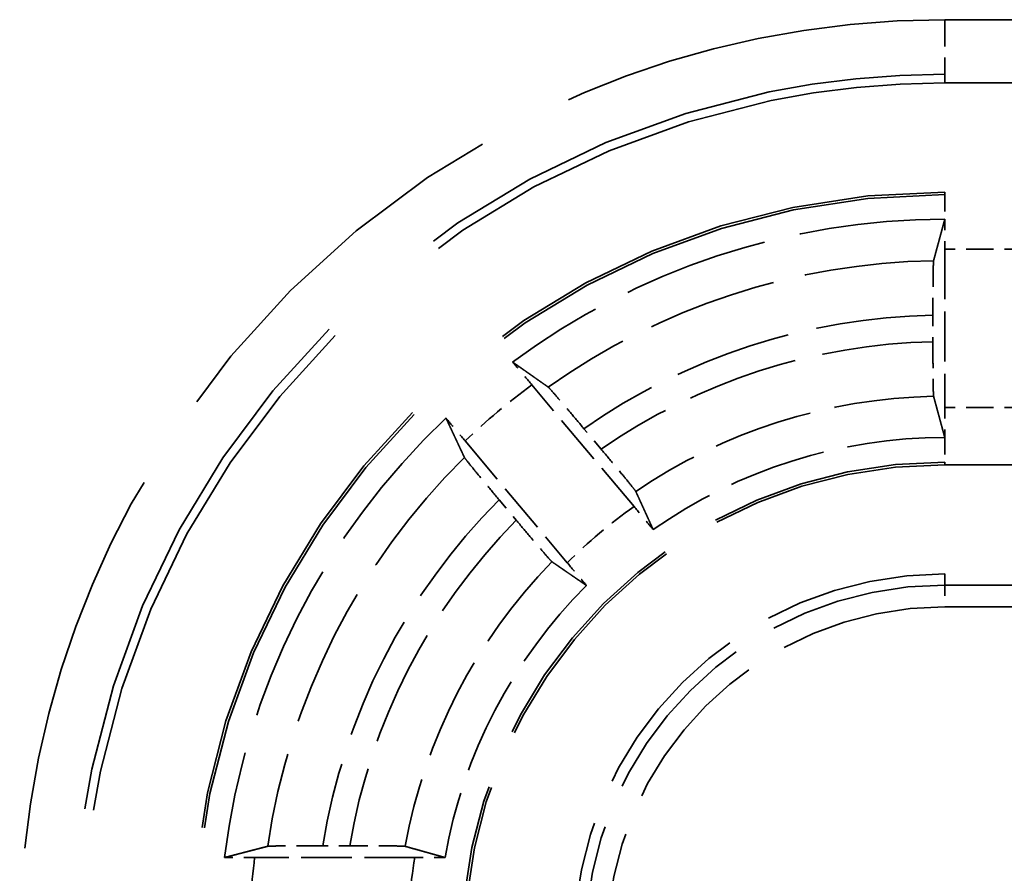
# Model space of a CAD drawing. Units: millimetres. Extents: x 1 to 840, y 1 to 593.
# Drawn here: x 323 to 332, y 227 to 234 of the extents above; entities that cross this region are included whole.
import ezdxf

# ---------------------------------------------------------------- set-up
doc = ezdxf.new("R2010")
doc.units = ezdxf.units.MM
doc.linetypes.add('DASHED', pattern=[0.2067, 0.1654, -0.0413])
doc.layers.add('Verdeckt (ISO)', color=5, linetype='DASHED', lineweight=35)
doc.layers.add('Verdeckt schmal (ISO)', color=5, linetype='DASHED', lineweight=35)

msp = doc.modelspace()

# ---------------------------------------------------------------- linework, layer by layer
at = {"layer": 'Verdeckt (ISO)', "ltscale": 21.770681}
for p, q in [((331.2405143, 233.7555337), (340.2405143, 233.7555337)), ((340.2405143, 232.7555337), (331.2405143, 232.7555337)), ((331.2405143, 230.2555337), (340.2405143, 230.2555337))]:
    msp.add_line(p, q, dxfattribs=at)
at = {"layer": 'Verdeckt (ISO)', "ltscale": 2.767113}
msp.add_line((331.2405143, 232.2319521), (331.2405143, 230.7791153), dxfattribs=at)
at = {"layer": 'Verdeckt (ISO)', "ltscale": 0.464776}
msp.add_line((331.1329967, 231.6265441), (331.1329967, 231.3824761), dxfattribs=at)
at = {"layer": 'Verdeckt (ISO)', "ltscale": 2.774192}
for p, q in [((328.3925764, 229.8718635), (327.4563219, 230.9876482)), ((326.8434863, 230.4734181), (327.7797408, 229.3576334))]:
    msp.add_line(p, q, dxfattribs=at)
at = {"layer": 'Verdeckt (ISO)', "ltscale": 0.466579}
for p, q in [((328.09098, 230.3985598), (327.9334876, 230.586252)), ((327.1559255, 229.9337999), (327.3134179, 229.7461077))]:
    msp.add_line(p, q, dxfattribs=at)
at = {"layer": 'Verdeckt (ISO)', "ltscale": 21.090092}
msp.add_line((339.9591579, 229.2555337), (331.2405143, 229.2555337), dxfattribs=at)
at = {"layer": 'Verdeckt (ISO)', "ltscale": 0.470809}
msp.add_line((325.7875276, 226.7630513), (325.5402921, 226.7630513), dxfattribs=at)
at = {"layer": 'Verdeckt (ISO)', "ltscale": 2.795768}
msp.add_line((326.3823608, 226.6555337), (324.9144799, 226.6555337), dxfattribs=at)
at = {"layer": 'Verdeckt (ISO)', "ltscale": 30.017637}
msp.add_arc((331.2405143, 225.8555337), 7.9, 90, 180, dxfattribs=at)
at = {"layer": 'Verdeckt (ISO)', "ltscale": 26.217936}
msp.add_arc((331.2405143, 225.8555337), 6.9, 90, 180, dxfattribs=at)
at = {"layer": 'Verdeckt (ISO)', "ltscale": 8.082159}
msp.add_arc((331.2405143, 225.8555337), 6.65, 90, 126.56014926, dxfattribs=at)
at = {"layer": 'Verdeckt (ISO)', "ltscale": 8.767287}
msp.add_arc((331.2405143, 225.8555337), 6.65, 133.43985074, 173.09918055, dxfattribs=at)
at = {"layer": 'Verdeckt (ISO)', "ltscale": 5.422222}
msp.add_arc((331.2405143, 225.8555337), 4.65, 90, 125.07754502, dxfattribs=at)
at = {"layer": 'Verdeckt (ISO)', "ltscale": 13.164218}
msp.add_arc((331.2405143, 225.8555337), 4.4, 90, 180, dxfattribs=at)
at = {"layer": 'Verdeckt (ISO)', "ltscale": 10.172327}
msp.add_arc((331.2405143, 225.8555337), 3.4, 90, 180, dxfattribs=at)
at = {"layer": 'Verdeckt (ISO)', "ltscale": 5.438581}
msp.add_arc((331.2405143, 225.8555337), 4.65, 134.92245498, 170.10582761, dxfattribs=at)
at = {"layer": 'Verdeckt (ISO)', "ltscale": 0.551286}
msp.add_ellipse((331.2466233, 232.2319521), major_axis=(0, 0.5), ratio=0.012217913, start_param=0.991825226, end_param=1.570796327, dxfattribs=at)
at = {"layer": 'Verdeckt (ISO)', "ltscale": 0.551287}
msp.add_ellipse((331.2466233, 230.7791153), major_axis=(0, 0.5), ratio=0.012217913, start_param=1.570796327, end_param=2.149767789, dxfattribs=at)
at = {"layer": 'Verdeckt (ISO)', "ltscale": 20.351151}
msp.add_rational_spline([(331.1388308, 232.1262149), (331.1886632, 232.3107385), (331.2415099, 232.5055336)], [516.022723653, 505.407419545, 494.616969862], degree=2, dxfattribs=at)
at = {"layer": 'Verdeckt (ISO)', "ltscale": 0.001796}
for points in [[(331.2415099, 232.5055336), (331.2411781, 232.5055337), (331.2408462, 232.5055337), (331.2405143, 232.5055337)], [(331.2415099, 230.5055336), (331.241178, 230.5055337), (331.2408461, 230.5055337), (331.2405143, 230.5055337)]]:
    msp.add_open_spline(points, degree=3, dxfattribs=at)
at = {"layer": 'Verdeckt (ISO)', "ltscale": 1.452454}
msp.add_open_spline([(331.1388308, 232.1262149), (331.1381426, 232.1236664), (331.1373814, 232.109435), (331.1360714, 232.0649974), (331.1353192, 232.0238402), (331.1342529, 231.9365428), (331.1337503, 231.8749543), (331.1331732, 231.7609053), (331.1329967, 231.6882642), (331.1329967, 231.6265441)], degree=3, knots=[0.0022071776, 0.0022071776, 0.0022071776, 0.0022071776, 0.01851312487, 0.01851312487, 0.03702883208, 0.03702883208, 0.05554564633, 0.05554564633, 0.07406165772, 0.07406165772, 0.07406165772, 0.07406165772], dxfattribs=at)
at = {"layer": 'Verdeckt (ISO)', "ltscale": 1.452267}
msp.add_open_spline([(331.1329967, 231.3824761), (331.1329967, 231.3207557), (331.1331732, 231.2481141), (331.1337503, 231.1340809), (331.134253, 231.0725108), (331.1353192, 230.9852515), (331.1360714, 230.9441218), (331.1373814, 230.8997279), (331.1381426, 230.8855234), (331.1388308, 230.8829999)], degree=3, knots=[0.07406237365, 0.07406237365, 0.07406237365, 0.07406237365, 0.09257849565, 0.09257849565, 0.11109128978, 0.11109128978, 0.12960257239, 0.12960257239, 0.14590784495, 0.14590784495, 0.14590784495, 0.14590784495], dxfattribs=at)
at = {"layer": 'Verdeckt (ISO)', "ltscale": 0.552096}
for points, knots in [([(327.4563219, 230.9876482), (327.416556, 231.0350393), (327.369616, 231.0907054), (327.3151225, 231.1549857), (327.2967107, 231.1766485), (327.2793331, 231.1970263)], [0.22235250553, 0.22235250553, 0.22235250553, 0.22235250553, 0.24091190646, 0.24091190646, 0.2497105971, 0.2497105971, 0.2497105971, 0.2497105971]), ([(326.6680229, 230.6840761), (326.6850735, 230.663424), (326.7032101, 230.6415302), (326.7570511, 230.5767024), (326.8037205, 230.5208092), (326.8434863, 230.4734181)], [0.0467777821, 0.0467777821, 0.0467777821, 0.0467777821, 0.05557647274, 0.05557647274, 0.07413587367, 0.07413587367, 0.07413587367, 0.07413587367])]:
    msp.add_open_spline(points, degree=3, knots=knots, dxfattribs=at)
at = {"layer": 'Verdeckt (ISO)', "ltscale": 20.351954}
for points, weights in [([(327.2793331, 231.1970263), (327.4474049, 231.078992), (327.6064989, 230.9668656)], [5.74027690102, 5.85832774583, 5.97403031498]), ([(326.8378752, 230.3219137), (326.7550786, 230.4980613), (326.6680229, 230.6840761)], [5.97403031498, 5.85832774583, 5.74027690102])]:
    msp.add_rational_spline(points, weights, degree=2, dxfattribs=at)
at = {"layer": 'Verdeckt (ISO)', "ltscale": 1.455418}
for points, knots in [([(327.9334876, 230.586252), (327.893624, 230.6337595), (327.8465662, 230.6895657), (327.7724976, 230.7769378), (327.7323629, 230.8239856), (327.6752401, 230.890402), (327.648118, 230.9215548), (327.6184645, 230.9548575), (327.6086951, 230.9653178), (327.6064989, 230.9668656)], [0.22256109288, 0.22256109288, 0.22256109288, 0.22256109288, 0.24116609633, 0.24116609633, 0.25974067488, 0.25974067488, 0.27827459159, 0.27827459159, 0.2945619066, 0.2945619066, 0.2945619066, 0.2945619066]), ([(326.8378752, 230.3219137), (326.8390181, 230.3194822), (326.8476231, 230.3080448), (326.8752706, 230.2730588), (326.9012403, 230.2409391), (326.9567285, 230.173151), (326.9960922, 230.1254563), (327.0692751, 230.037341), (327.1160619, 229.9813074), (327.1559255, 229.9337999)], [0.00220720224, 0.00220720224, 0.00220720224, 0.00220720224, 0.01849451725, 0.01849451725, 0.03702843396, 0.03702843396, 0.05560301251, 0.05560301251, 0.07420801596, 0.07420801596, 0.07420801596, 0.07420801596])]:
    msp.add_open_spline(points, degree=3, knots=knots, dxfattribs=at)
at = {"layer": 'Verdeckt (ISO)', "ltscale": 20.350948}
msp.add_rational_spline([(331.2415099, 230.5055336), (331.1921729, 230.6874098), (331.1388308, 230.8829999)], [706.624556121, 687.047366095, 667.065934041], degree=2, dxfattribs=at)
at = {"layer": 'Verdeckt (ISO)', "ltscale": 1.455091}
for points, knots in [([(328.408699, 230.0108409), (328.4076334, 230.0131796), (328.399107, 230.0245231), (328.371575, 230.0593712), (328.3456622, 230.0914229), (328.2902358, 230.1591377), (328.2508856, 230.2068163), (328.1776899, 230.2949477), (328.130871, 230.3510196), (328.09098, 230.3985598)], [0.15061420138, 0.15061420138, 0.15061420138, 0.15061420138, 0.16689137516, 0.16689137516, 0.18541082446, 0.18541082446, 0.20398233413, 0.20398233413, 0.22260010642, 0.22260010642, 0.22260010642, 0.22260010642]), ([(327.3134179, 229.7461077), (327.3533088, 229.6985676), (327.4003989, 229.6427231), (327.4744811, 229.5553355), (327.5146023, 229.5083039), (327.5716636, 229.441961), (327.5987287, 229.4108761), (327.6282664, 229.3777111), (327.637957, 229.3673444), (327.6400752, 229.365889)], [0.07422070354, 0.07422070354, 0.07422070354, 0.07422070354, 0.09283847583, 0.09283847583, 0.1114099855, 0.1114099855, 0.12992943481, 0.12992943481, 0.14620660859, 0.14620660859, 0.14620660859, 0.14620660859])]:
    msp.add_open_spline(points, degree=3, knots=knots, dxfattribs=at)
at = {"layer": 'Verdeckt (ISO)', "ltscale": 20.350206}
for points, weights in [([(328.408699, 230.0108409), (328.4913791, 229.829365), (328.5682311, 229.6609775)], [8.38400952557, 8.65791239594, 8.92798513753]), ([(327.9569209, 229.1480273), (327.8044368, 229.252952), (327.6400752, 229.365889)], [8.92798513754, 8.65791239594, 8.38400952557])]:
    msp.add_rational_spline(points, weights, degree=2, dxfattribs=at)
at = {"layer": 'Verdeckt (ISO)', "ltscale": 0.552637}
for points, knots in [([(328.5682311, 229.6609775), (328.5511931, 229.6816141), (328.5330739, 229.7034869), (328.4791783, 229.7683802), (328.4324182, 229.8243818), (328.3925764, 229.8718635)], [0.19511359107, 0.19511359107, 0.19511359107, 0.19511359107, 0.20390402316, 0.20390402316, 0.22249889501, 0.22249889501, 0.22249889501, 0.22249889501]), ([(327.7797408, 229.3576334), (327.8195827, 229.3101517), (327.8666138, 229.2543775), (327.9211623, 229.1900321), (327.9395564, 229.16839), (327.9569209, 229.1480273)], [0.0741849127, 0.0741849127, 0.0741849127, 0.0741849127, 0.09277978455, 0.09277978455, 0.10157021664, 0.10157021664, 0.10157021664, 0.10157021664])]:
    msp.add_open_spline(points, degree=3, knots=knots, dxfattribs=at)
at = {"layer": 'Verdeckt (ISO)', "ltscale": 1.461868}
msp.add_open_spline([(325.5402921, 226.7630513), (325.477584, 226.7630513), (325.4037537, 226.7628736), (325.2881064, 226.7622928), (325.2257322, 226.7617885), (325.1375353, 226.7607199), (325.0959758, 226.759968), (325.0511928, 226.7586604), (325.03682, 226.7579028), (325.0341668, 226.7572172)], degree=3, knots=[0.22353019455, 0.22353019455, 0.22353019455, 0.22353019455, 0.24234262141, 0.24234262141, 0.26104134726, 0.26104134726, 0.27960715989, 0.27960715989, 0.29584999959, 0.29584999959, 0.29584999959, 0.29584999959], dxfattribs=at)
at = {"layer": 'Verdeckt (ISO)', "ltscale": 1.462357}
msp.add_open_spline([(326.293523, 226.7572172), (326.2910834, 226.7579016), (326.2769126, 226.7586583), (326.2323916, 226.7599654), (326.1909077, 226.7607171), (326.1027208, 226.7617865), (326.0402595, 226.7622913), (325.9243971, 226.7628732), (325.8503876, 226.7630513), (325.7875276, 226.7630513)], degree=3, knots=[0.15131565292, 0.15131565292, 0.15131565292, 0.15131565292, 0.16752824649, 0.16752824649, 0.1860808706, 0.1860808706, 0.20480398301, 0.20480398301, 0.22366198713, 0.22366198713, 0.22366198713, 0.22366198713], dxfattribs=at)
at = {"layer": 'Verdeckt (ISO)', "ltscale": 20.352951}
msp.add_rational_spline([(324.6386894, 226.6545381), (324.841609, 226.7074629), (325.0341668, 226.7572172)], [5.48573137267, 5.59246473287, 5.69666245349], degree=2, dxfattribs=at)
at = {"layer": 'Verdeckt (ISO)', "ltscale": 20.349739}
msp.add_rational_spline([(326.293523, 226.7572172), (326.4835635, 226.7039047), (326.6596747, 226.6545381)], [9.09972049352, 9.42684823342, 9.75145895661], degree=2, dxfattribs=at)
at = {"layer": 'Verdeckt (ISO)', "ltscale": 0.555042}
msp.add_open_spline([(324.9144799, 226.6555337), (324.8521376, 226.6555337), (324.7787476, 226.6553564), (324.6939839, 226.6549296), (324.6655255, 226.6547507), (324.6386894, 226.6545381)], degree=3, knots=[0.22301102477, 0.22301102477, 0.22301102477, 0.22301102477, 0.24171372208, 0.24171372208, 0.2505151788, 0.2505151788, 0.2505151788, 0.2505151788], dxfattribs=at)
at = {"layer": 'Verdeckt (ISO)', "ltscale": 0.557794}
msp.add_open_spline([(326.6596747, 226.6545381), (326.6328349, 226.6547496), (326.6044052, 226.6549276), (326.5191878, 226.6553556), (326.4452016, 226.6555337), (326.3823608, 226.6555337)], degree=3, knots=[0.19599283027, 0.19599283027, 0.19599283027, 0.19599283027, 0.20478198255, 0.20478198255, 0.22363422854, 0.22363422854, 0.22363422854, 0.22363422854], dxfattribs=at)
at = {"layer": 'Verdeckt schmal (ISO)', "ltscale": 1.489197}
msp.add_line((331.2405143, 234.3358323), (331.2405143, 233.8358445), dxfattribs=at)
at = {"layer": 'Verdeckt schmal (ISO)', "ltscale": 21.770681}
for p, q in [((331.2405143, 234.3358323), (340.2405143, 234.3358323)), ((340.2405143, 233.8358445), (331.2405143, 233.8358445)), ((340.2405143, 232.7319331), (331.2405143, 232.7319331)), ((340.2405143, 230.2791343), (331.2405143, 230.2791343))]:
    msp.add_line(p, q, dxfattribs=at)
at = {"layer": 'Verdeckt schmal (ISO)', "ltscale": 27.827215}
msp.add_line((331.2405143, 233.7555337), (331.2405143, 233.8358445), dxfattribs=at)
at = {"layer": 'Verdeckt schmal (ISO)', "ltscale": 5.151088}
for p, q in [((331.2405143, 232.7319331), (331.2405143, 232.7555337)), ((331.2405143, 230.2555337), (331.2405143, 230.2791343))]:
    msp.add_line(p, q, dxfattribs=at)
at = {"layer": 'Verdeckt schmal (ISO)', "ltscale": 0.936152}
for p, q in [((331.2405143, 232.7319331), (331.2405143, 232.5055337)), ((331.2405143, 230.5055337), (331.2405143, 230.2791343))]:
    msp.add_line(p, q, dxfattribs=at)
at = {"layer": 'Verdeckt schmal (ISO)', "ltscale": 1.523657}
for p, q in [((332.0405143, 232.2319521), (331.2405143, 232.2319521)), ((332.0405143, 230.7791153), (331.2405143, 230.7791153))]:
    msp.add_line(p, q, dxfattribs=at)
at = {"layer": 'Verdeckt schmal (ISO)', "ltscale": 28.549091}
msp.add_line((331.2405143, 229.2555337), (331.2405143, 229.1525414), dxfattribs=at)
at = {"layer": 'Verdeckt schmal (ISO)', "ltscale": 9.148752}
for p, q in [((331.2405143, 229.1525414), (336.0438265, 229.1525414)), ((336.0438265, 228.952549), (331.2405143, 228.952549))]:
    msp.add_line(p, q, dxfattribs=at)
at = {"layer": 'Verdeckt schmal (ISO)', "ltscale": 0.594954}
msp.add_line((331.2405143, 229.1525414), (331.2405143, 228.952549), dxfattribs=at)
at = {"layer": 'Verdeckt schmal (ISO)', "ltscale": 21.481731}
msp.add_arc((331.2405143, 225.8555337), 8.4802986, 90, 180, dxfattribs=at)
at = {"layer": 'Verdeckt schmal (ISO)', "ltscale": 30.322794}
msp.add_arc((331.2405143, 225.8555337), 7.9803108, 90, 180, dxfattribs=at)
at = {"layer": 'Verdeckt schmal (ISO)', "ltscale": 26.12826}
msp.add_arc((331.2405143, 225.8555337), 6.8763994, 90, 180, dxfattribs=at)
at = {"layer": 'Verdeckt schmal (ISO)', "ltscale": 7.189042}
msp.add_arc((331.2405143, 225.8555337), 6.2715056, 90.92901015, 125.41177263, dxfattribs=at)
at = {"layer": 'Verdeckt schmal (ISO)', "ltscale": 6.502395}
msp.add_arc((331.2405143, 225.8555337), 5.7720119, 91.0673337, 124.95562058, dxfattribs=at)
at = {"layer": 'Verdeckt schmal (ISO)', "ltscale": 6.177795}
msp.add_arc((331.2405143, 225.8555337), 5.5279881, 91.11445518, 124.73232875, dxfattribs=at)
at = {"layer": 'Verdeckt schmal (ISO)', "ltscale": 1.524658}
msp.add_arc((331.2405143, 225.8555337), 6.3764184, 126.40340888, 133.59659112, dxfattribs=at)
at = {"layer": 'Verdeckt schmal (ISO)', "ltscale": 5.535598}
msp.add_arc((331.2405143, 225.8555337), 5.0284944, 91.15868363, 124.27418096, dxfattribs=at)
at = {"layer": 'Verdeckt schmal (ISO)', "ltscale": 7.744171}
msp.add_arc((331.2405143, 225.8555337), 6.2715056, 134.58822737, 171.73367161, dxfattribs=at)
at = {"layer": 'Verdeckt schmal (ISO)', "ltscale": 13.234828}
msp.add_arc((331.2405143, 225.8555337), 4.4236006, 90, 180, dxfattribs=at)
at = {"layer": 'Verdeckt schmal (ISO)', "ltscale": 6.89025}
msp.add_arc((331.2405143, 225.8555337), 5.7720119, 135.04437942, 170.95400692, dxfattribs=at)
at = {"layer": 'Verdeckt schmal (ISO)', "ltscale": 1.525338}
msp.add_arc((331.2405143, 225.8555337), 4.9235816, 125.34005936, 134.65994064, dxfattribs=at)
at = {"layer": 'Verdeckt schmal (ISO)', "ltscale": 6.483872}
msp.add_arc((331.2405143, 225.8555337), 5.5279881, 135.26767125, 170.55110642, dxfattribs=at)
at = {"layer": 'Verdeckt schmal (ISO)', "ltscale": 5.674149}
msp.add_arc((331.2405143, 225.8555337), 5.0284944, 135.72581904, 169.67014792, dxfattribs=at)
at = {"layer": 'Verdeckt schmal (ISO)', "ltscale": 9.864186}
msp.add_arc((331.2405143, 225.8555337), 3.2970077, 90, 180, dxfattribs=at)
at = {"layer": 'Verdeckt schmal (ISO)', "ltscale": 9.265831}
msp.add_arc((331.2405143, 225.8555337), 3.0970153, 90, 180, dxfattribs=at)
at = {"layer": 'Verdeckt schmal (ISO)', "ltscale": 1.527683}
msp.add_arc((331.2405143, 225.8555337), 6.3764184, 172.79254729, 180, dxfattribs=at)
at = {"layer": 'Verdeckt schmal (ISO)', "ltscale": 1.530443}
msp.add_arc((331.2405143, 225.8555337), 4.9235816, 170.64893211, 180, dxfattribs=at)

doc.saveas('drawing.dxf')
